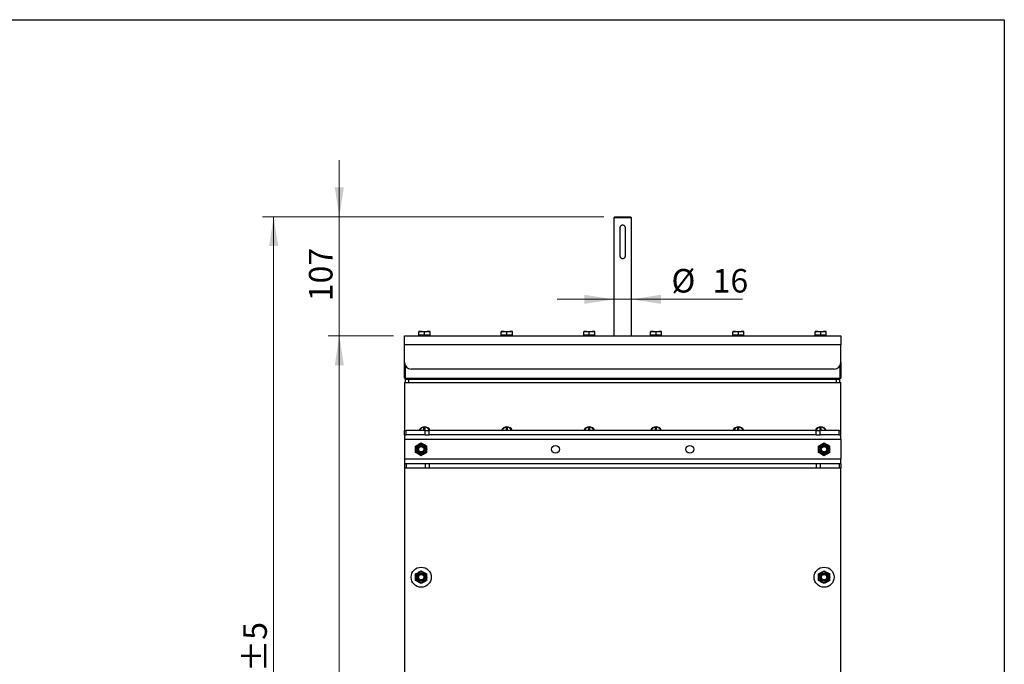
# Model space of a CAD drawing. Units: millimetres. Extents: x 8 to 202, y 4 to 288.
# Drawn here: x 113 to 201, y 230 to 288 of the extents above; entities that cross this region are included whole.
import ezdxf

# ---------------------------------------------------------------- set-up
doc = ezdxf.new("R2010")
doc.units = ezdxf.units.MM
doc.styles.add('SLDTEXTSTYLE0', font='TXT', dxfattribs={"width": 0.7})
doc.dimstyles.new('SLDDIMSTYLE1', dxfattribs={"dimtxt": 2.731911, "dimasz": 2.64, "dimexe": 0, "dimexo": 0.0625, "dimgap": 0.682978, "dimtad": 1, "dimlfac": 10, "dimrnd": 1e-09, "dimzin": 12, "dimdsep": 46, "dimtxsty": 'SLDTEXTSTYLE0', "dimsah": 1, "dimcen": 0.09, "dimadec": 0, "dimazin": 3, "dimtol": 1, "dimtp": 5, "dimtm": 5, "dimtfac": 1, "dimtofl": 0, "dimtmove": 0, "dimatfit": 3, "dimfxl": 0, "dimfrac": 2, "dimtolj": 1, "dimarcsym": 0})
doc.dimstyles.new('SLDDIMSTYLE2', dxfattribs={"dimtxt": 2.731911, "dimasz": 2.64, "dimexe": 0, "dimexo": 0.0625, "dimgap": 0.682978, "dimtad": 1, "dimlfac": 10, "dimrnd": 1e-09, "dimzin": 12, "dimdsep": 46, "dimtxsty": 'SLDTEXTSTYLE0', "dimsah": 1, "dimcen": 0.09, "dimadec": 0, "dimazin": 3, "dimtfac": 1, "dimtmove": 0, "dimatfit": 0, "dimfxl": 0, "dimfrac": 2, "dimtolj": 1, "dimtzin": 12, "dimarcsym": 0})

# ---------------------------------------------------------------- blocks, each defined once
blk = doc.blocks.new('_D_1')
at = {"color": 7, "linetype": 'Continuous', "lineweight": 0}
for p, q in [((146.109, 259.583), (140.254, 259.583)), ((141.254, 186.083), (141.254, 259.583)), ((155.866, 186.083), (140.254, 186.083))]:
    blk.add_line(p, q, dxfattribs=at)
at = {"color": 7, "linetype": 'Continuous', "lineweight": 18}
for points in [[(141.254, 259.583), (140.846, 256.943), (141.662, 256.943)], [(141.254, 186.083), (141.662, 188.723), (140.846, 188.723)]]:
    blk.add_solid(points, dxfattribs=at)
at = {"color": 7, "linetype": 'Continuous', "lineweight": 18, "char_height": 2.1167, "attachment_point": 1, "rotation": 90, "style": 'SLDTEXTSTYLE0'}
for s, insert in [('±5', (138.525, 223.803)), ('735', (138.525, 218.484))]:
    blk.add_mtext(s, dxfattribs=dict(at, insert=insert))
blk = doc.blocks.new('_D_2')
at = {"color": 7, "linetype": 'Continuous', "lineweight": 0}
for p, q in [((141.254, 270.283), (141.254, 275.363)), ((165.009, 270.283), (140.254, 270.283)), ((141.254, 259.583), (141.254, 270.283)), ((146.109, 259.583), (140.254, 259.583)), ((141.254, 259.583), (141.254, 254.503))]:
    blk.add_line(p, q, dxfattribs=at)
at = {"color": 7, "linetype": 'Continuous', "lineweight": 18}
for points in [[(141.254, 270.283), (141.662, 272.923), (140.846, 272.923)], [(141.254, 259.583), (140.846, 256.943), (141.662, 256.943)]]:
    blk.add_solid(points, dxfattribs=at)
at = {"color": 7, "linetype": 'Continuous', "lineweight": 18, "insert": (138.525, 262.687), "char_height": 2.1167, "attachment_point": 1, "rotation": 90, "style": 'SLDTEXTSTYLE0'}
blk.add_mtext('107', dxfattribs=at)
blk = doc.blocks.new('_D_3')
at = {"color": 7, "linetype": 'Continuous', "lineweight": 0}
for p, q in [((165.009, 270.283), (134.353, 270.283)), ((135.353, 186.083), (135.353, 270.283)), ((155.866, 186.083), (134.353, 186.083))]:
    blk.add_line(p, q, dxfattribs=at)
at = {"color": 7, "linetype": 'Continuous', "lineweight": 18}
for points in [[(135.353, 270.283), (134.945, 267.643), (135.761, 267.643)], [(135.353, 186.083), (135.761, 188.723), (134.945, 188.723)]]:
    blk.add_solid(points, dxfattribs=at)
at = {"color": 7, "linetype": 'Continuous', "lineweight": 18, "char_height": 2.1167, "attachment_point": 1, "rotation": 90, "style": 'SLDTEXTSTYLE0'}
for s, insert in [('±5', (132.624, 229.367)), ('842', (132.624, 223.621))]:
    blk.add_mtext(s, dxfattribs=dict(at, insert=insert))
blk = doc.blocks.new('_D_4')
at = {"color": 7, "linetype": 'Continuous', "lineweight": 0}
for p, q in [((165.909, 262.862), (160.829, 262.862)), ((165.909, 262.862), (167.509, 262.862)), ((167.509, 262.862), (177.482, 262.862))]:
    blk.add_line(p, q, dxfattribs=at)
at = {"color": 7, "linetype": 'Continuous', "lineweight": 18}
for points in [[(165.909, 262.862), (163.269, 263.27), (163.269, 262.454)], [(167.509, 262.862), (170.149, 262.454), (170.149, 263.27)]]:
    blk.add_solid(points, dxfattribs=at)
at = {"color": 7, "linetype": 'Continuous', "lineweight": 18, "char_height": 2.1167, "attachment_point": 1, "style": 'SLDTEXTSTYLE0'}
for s, insert in [('%%c', (171.095, 265.59)), ('16', (174.789, 265.59))]:
    blk.add_mtext(s, dxfattribs=dict(at, insert=insert))

msp = doc.modelspace()

# ---------------------------------------------------------------- linework, layer by layer
at = {"color": 7, "linetype": 'Continuous', "lineweight": 25}
for p, q in [((21, 288), (201, 288)), ((201, 288), (201, 4)), ((166.0092, 270.2831), (165.9092, 270.1831)), ((165.9092, 270.1831), (165.9092, 259.5831)), ((167.5092, 270.1831), (165.9092, 270.1831)), ((166.0092, 270.2831), (167.4092, 270.2831)), ((167.5092, 270.1831), (167.4092, 270.2831)), ((167.5092, 259.5831), (167.5092, 270.1831)), ((166.4592, 269.2831), (166.4592, 266.7831)), ((166.9592, 266.7831), (166.9592, 269.2831)), ((147.1092, 259.5831), (186.3092, 259.5831)), ((147.1092, 258.7831), (147.1092, 259.5831)), ((148.6592, 259.9831), (148.4092, 259.9831)), ((148.4092, 259.6331), (148.4092, 259.9384)), ((148.4092, 259.6331), (148.4092, 259.5831)), ((148.6592, 259.6331), (148.4092, 259.6331)), ((148.6592, 259.9831), (149.1592, 259.9831)), ((148.9092, 259.6331), (148.6592, 259.6331)), ((148.9092, 259.9384), (149.1592, 259.9831)), ((148.9092, 259.6331), (148.9092, 259.9384)), ((149.1592, 259.6331), (148.9092, 259.6331)), ((149.4092, 259.9831), (149.1592, 259.9831)), ((149.4092, 259.6331), (149.1592, 259.6331)), ((149.4092, 259.9384), (149.4092, 259.9831)), ((149.4092, 259.6331), (149.4092, 259.9384)), ((149.4092, 259.5831), (149.4092, 259.6331)), ((156.0592, 259.9831), (155.8092, 259.9831)), ((155.8092, 259.6331), (155.8092, 259.9384)), ((155.8092, 259.6331), (155.8092, 259.5831)), ((156.0592, 259.6331), (155.8092, 259.6331)), ((156.0592, 259.9831), (156.5592, 259.9831)), ((156.3092, 259.6331), (156.0592, 259.6331)), ((156.3092, 259.9384), (156.5592, 259.9831)), ((156.3092, 259.6331), (156.3092, 259.9384)), ((156.5592, 259.6331), (156.3092, 259.6331)), ((156.8092, 259.9831), (156.5592, 259.9831)), ((156.8092, 259.6331), (156.5592, 259.6331)), ((156.8092, 259.9384), (156.8092, 259.9831)), ((156.8092, 259.6331), (156.8092, 259.9384)), ((156.8092, 259.5831), (156.8092, 259.6331)), ((163.4592, 259.9831), (163.2092, 259.9831)), ((163.2092, 259.6331), (163.2092, 259.9384)), ((163.2092, 259.6331), (163.2092, 259.5831)), ((163.4592, 259.6331), (163.2092, 259.6331)), ((163.4592, 259.9831), (163.9592, 259.9831)), ((163.7092, 259.6331), (163.4592, 259.6331)), ((163.7092, 259.9384), (163.9592, 259.9831)), ((163.7092, 259.6331), (163.7092, 259.9384)), ((163.9592, 259.6331), (163.7092, 259.6331)), ((164.2092, 259.9831), (163.9592, 259.9831)), ((164.2092, 259.6331), (163.9592, 259.6331)), ((164.2092, 259.9384), (164.2092, 259.9831)), ((164.2092, 259.6331), (164.2092, 259.9384)), ((164.2092, 259.5831), (164.2092, 259.6331)), ((169.4592, 259.9831), (169.2092, 259.9831)), ((169.2092, 259.6331), (169.2092, 259.9384)), ((169.2092, 259.6331), (169.2092, 259.5831)), ((169.4592, 259.6331), (169.2092, 259.6331)), ((169.4592, 259.9831), (169.9592, 259.9831)), ((169.7092, 259.6331), (169.4592, 259.6331)), ((169.7092, 259.9384), (169.9592, 259.9831)), ((169.7092, 259.6331), (169.7092, 259.9384)), ((169.9592, 259.6331), (169.7092, 259.6331)), ((170.2092, 259.9831), (169.9592, 259.9831)), ((170.2092, 259.6331), (169.9592, 259.6331)), ((170.2092, 259.9384), (170.2092, 259.9831)), ((170.2092, 259.6331), (170.2092, 259.9384)), ((170.2092, 259.5831), (170.2092, 259.6331)), ((176.8592, 259.9831), (176.6092, 259.9831)), ((176.6092, 259.6331), (176.6092, 259.9384)), ((176.6092, 259.6331), (176.6092, 259.5831)), ((176.8592, 259.6331), (176.6092, 259.6331)), ((176.8592, 259.9831), (177.3592, 259.9831)), ((177.1092, 259.6331), (176.8592, 259.6331)), ((177.1092, 259.9384), (177.3592, 259.9831)), ((177.1092, 259.6331), (177.1092, 259.9384)), ((177.3592, 259.6331), (177.1092, 259.6331)), ((177.6092, 259.9831), (177.3592, 259.9831)), ((177.6092, 259.6331), (177.3592, 259.6331)), ((177.6092, 259.9384), (177.6092, 259.9831)), ((177.6092, 259.6331), (177.6092, 259.9384)), ((177.6092, 259.5831), (177.6092, 259.6331)), ((184.2592, 259.9831), (184.0092, 259.9831)), ((184.0092, 259.6331), (184.0092, 259.9384)), ((184.0092, 259.6331), (184.0092, 259.5831)), ((184.2592, 259.6331), (184.0092, 259.6331)), ((184.2592, 259.9831), (184.7592, 259.9831)), ((184.5092, 259.6331), (184.2592, 259.6331)), ((184.5092, 259.9384), (184.7592, 259.9831)), ((184.5092, 259.6331), (184.5092, 259.9384)), ((184.7592, 259.6331), (184.5092, 259.6331)), ((185.0092, 259.9831), (184.7592, 259.9831)), ((185.0092, 259.6331), (184.7592, 259.6331)), ((185.0092, 259.9384), (185.0092, 259.9831)), ((185.0092, 259.6331), (185.0092, 259.9384)), ((185.0092, 259.5831), (185.0092, 259.6331)), ((186.3092, 259.5831), (186.3092, 258.7831)), ((147.1092, 257.1831), (147.1092, 258.7831)), ((186.3092, 258.7831), (147.1092, 258.7831)), ((186.3092, 257.1831), (186.3092, 258.7831)), ((147.1092, 255.7831), (147.1092, 257.1831)), ((147.1592, 256.9433), (147.1592, 255.7831)), ((185.7092, 256.5831), (147.7092, 256.5831)), ((186.2592, 255.7831), (186.2592, 256.9433)), ((186.3092, 257.1831), (186.3092, 255.7831)), ((147.1092, 255.7831), (147.1592, 255.7831)), ((147.1592, 255.7831), (186.2592, 255.7831)), ((147.2092, 255.3831), (147.2092, 255.6831)), ((147.2092, 255.6831), (147.5092, 255.6831)), ((147.4092, 255.7831), (147.4092, 255.6831)), ((147.5092, 255.3831), (147.5092, 255.6831)), ((147.5092, 255.6831), (185.9092, 255.6831)), ((148.4092, 255.7831), (148.4092, 255.6831)), ((185.0092, 255.7831), (185.0092, 255.6831)), ((185.9092, 255.3831), (185.9092, 255.6831)), ((185.9092, 255.6831), (186.2092, 255.6831)), ((186.0092, 255.7831), (186.0092, 255.6831)), ((186.2092, 255.3831), (186.2092, 255.6831)), ((186.2592, 255.7831), (186.3092, 255.7831)), ((147.1092, 255.3831), (147.1092, 251.0831)), ((147.1092, 255.3831), (186.3092, 255.3831)), ((186.3092, 251.0831), (186.3092, 255.3831)), ((148.6092, 251.3139), (148.6092, 251.2831)), ((148.8592, 251.3806), (148.8592, 251.3555)), ((148.8592, 251.0831), (148.8592, 251.3555)), ((148.9592, 251.3555), (148.9592, 251.3806)), ((148.9592, 251.0831), (148.9592, 251.3555)), ((149.2092, 251.2831), (149.2092, 251.3139)), ((156.0092, 251.3139), (156.0092, 251.2831)), ((156.2592, 251.3806), (156.2592, 251.3555)), ((156.2592, 251.0831), (156.2592, 251.3555)), ((156.3592, 251.3555), (156.3592, 251.3806)), ((156.3592, 251.0831), (156.3592, 251.3555)), ((156.6092, 251.2831), (156.6092, 251.3139)), ((163.4092, 251.3139), (163.4092, 251.2831)), ((163.6592, 251.3806), (163.6592, 251.3555)), ((163.6592, 251.0831), (163.6592, 251.3555)), ((163.7592, 251.3555), (163.7592, 251.3806)), ((163.7592, 251.0831), (163.7592, 251.3555)), ((164.0092, 251.2831), (164.0092, 251.3139)), ((169.4092, 251.3139), (169.4092, 251.2831)), ((169.6592, 251.3806), (169.6592, 251.3555)), ((169.6592, 251.0831), (169.6592, 251.3555)), ((169.7592, 251.3555), (169.7592, 251.3806)), ((169.7592, 251.0831), (169.7592, 251.3555)), ((170.0092, 251.2831), (170.0092, 251.3139)), ((176.8092, 251.3139), (176.8092, 251.2831)), ((177.0592, 251.3806), (177.0592, 251.3555)), ((177.0592, 251.0831), (177.0592, 251.3555)), ((177.1592, 251.3555), (177.1592, 251.3806)), ((177.1592, 251.0831), (177.1592, 251.3555)), ((177.4092, 251.2831), (177.4092, 251.3139)), ((184.2092, 251.3139), (184.2092, 251.2831)), ((184.4592, 251.3806), (184.4592, 251.3555)), ((184.4592, 251.0831), (184.4592, 251.3555)), ((184.5592, 251.3555), (184.5592, 251.3806)), ((184.5592, 251.0831), (184.5592, 251.3555)), ((184.8092, 251.2831), (184.8092, 251.3139)), ((147.1092, 250.6831), (147.1092, 251.0831)), ((147.1092, 251.0831), (147.2556, 251.0831)), ((147.1092, 250.6831), (147.2556, 250.6831)), ((147.1092, 250.6831), (147.1092, 250.2831)), ((147.2556, 250.6831), (147.2556, 251.0831)), ((148.9627, 251.0831), (147.2556, 251.0831)), ((148.9627, 250.6831), (147.2556, 250.6831)), ((148.9627, 250.6831), (148.9627, 251.0831)), ((148.9627, 251.0831), (149.3163, 251.0831)), ((148.9627, 250.6831), (149.3163, 250.6831)), ((184.1021, 251.0831), (149.3163, 251.0831)), ((149.3163, 250.6831), (149.3163, 251.0831)), ((184.1021, 250.6831), (149.3163, 250.6831)), ((184.1021, 250.6831), (184.1021, 251.0831)), ((184.1021, 251.0831), (184.4556, 251.0831)), ((184.1021, 250.6831), (184.4556, 250.6831)), ((184.4556, 250.6831), (184.4556, 251.0831)), ((186.1627, 251.0831), (184.4556, 251.0831)), ((186.1627, 250.6831), (184.4556, 250.6831)), ((186.1627, 250.6831), (186.1627, 251.0831)), ((186.1627, 251.0831), (186.3092, 251.0831)), ((186.1627, 250.6831), (186.3092, 250.6831)), ((186.3092, 250.6831), (186.3092, 251.0831)), ((186.3092, 250.2831), (186.3092, 250.6831)), ((147.1092, 250.2831), (186.3092, 250.2831)), ((147.1092, 250.2831), (147.1092, 248.4831)), ((148.1092, 249.6718), (148.3592, 249.8161)), ((148.6092, 249.9604), (148.8592, 249.8161)), ((184.3092, 249.6718), (184.5592, 249.8161)), ((184.8092, 249.9604), (185.0592, 249.8161)), ((186.3092, 250.2831), (186.3092, 248.4831)), ((148.6092, 248.8057), (148.3592, 248.9501)), ((149.1092, 249.0944), (148.8592, 248.9501)), ((184.8092, 248.8057), (184.5592, 248.9501)), ((185.3092, 249.0944), (185.0592, 248.9501)), ((186.3092, 248.4831), (147.1092, 248.4831)), ((147.1092, 248.4831), (147.1092, 248.0831)), ((147.1092, 248.0831), (147.1092, 247.6831)), ((147.2556, 248.0831), (147.1092, 248.0831)), ((147.2556, 248.0831), (147.2556, 247.6831)), ((148.9627, 248.0831), (147.2556, 248.0831)), ((148.9627, 248.0831), (148.9627, 247.6831)), ((149.3163, 248.0831), (148.9627, 248.0831)), ((149.3163, 248.0831), (149.3163, 247.6831)), ((184.1021, 248.0831), (149.3163, 248.0831)), ((184.1021, 248.0831), (184.1021, 247.6831)), ((184.4556, 248.0831), (184.1021, 248.0831)), ((184.4556, 248.0831), (184.4556, 247.6831)), ((186.1627, 248.0831), (184.4556, 248.0831)), ((186.1627, 248.0831), (186.1627, 247.6831)), ((186.3092, 248.0831), (186.1627, 248.0831)), ((186.3092, 248.0831), (186.3092, 248.4831)), ((186.3092, 248.0831), (186.3092, 247.6831)), ((147.2556, 247.6831), (147.1092, 247.6831)), ((147.1092, 247.6831), (147.1092, 228.0831)), ((148.9627, 247.6831), (147.2556, 247.6831)), ((149.3163, 247.6831), (148.9627, 247.6831)), ((184.1021, 247.6831), (149.3163, 247.6831)), ((184.4556, 247.6831), (184.1021, 247.6831)), ((186.1627, 247.6831), (184.4556, 247.6831)), ((186.3092, 247.6831), (186.1627, 247.6831)), ((186.3092, 228.0831), (186.3092, 247.6831)), ((148.1092, 238.1718), (148.3592, 238.3161)), ((148.6092, 238.4604), (148.8592, 238.3161)), ((184.3092, 238.1718), (184.5592, 238.3161)), ((184.8092, 238.4604), (185.0592, 238.3161)), ((148.6092, 237.3057), (148.3592, 237.4501)), ((149.1092, 237.5944), (148.8592, 237.4501)), ((184.8092, 237.3057), (184.5592, 237.4501)), ((185.3092, 237.5944), (185.0592, 237.4501))]:
    msp.add_line(p, q, dxfattribs=at)
at = {"color": 7, "linetype": 'Continuous', "lineweight": 18}
for p, q in [((21, 288), (201, 288)), ((201, 288), (201, 276))]:
    msp.add_line(p, q, dxfattribs=at)
at = {"color": 7, "linetype": 'Continuous', "lineweight": 25}
for centre, radius in [((148.6092, 249.3831), 0.5), ((148.6092, 249.3831), 0.3967), ((148.6092, 249.3831), 0.3571), ((148.6092, 249.3831), 0.3), ((148.6092, 249.3831), 0.2445), ((160.6758, 249.3831), 0.35), ((172.7425, 249.3831), 0.35), ((184.8092, 249.3831), 0.5), ((184.8092, 249.3831), 0.3967), ((184.8092, 249.3831), 0.3571), ((184.8092, 249.3831), 0.3), ((184.8092, 249.3831), 0.2446), ((148.6092, 237.8831), 0.9), ((148.6092, 237.8831), 0.5), ((148.6092, 237.8831), 0.3967), ((148.6092, 237.8831), 0.3571), ((148.6092, 237.8831), 0.3), ((148.6092, 237.8831), 0.2446), ((184.8092, 237.8831), 0.9), ((184.8092, 237.8831), 0.5), ((184.8092, 237.8831), 0.3967), ((184.8092, 237.8831), 0.3571), ((184.8092, 237.8831), 0.3), ((184.8092, 237.8831), 0.2445)]:
    msp.add_circle(centre, radius, dxfattribs=at)
for centre, radius, start, end in [((147.7092, 257.1831), 0.6, 180, 270), ((185.7092, 257.1831), 0.6, 270, 0), ((148.9092, 250.8831), 0.525, 22.392688, 157.607312), ((148.9092, 250.8831), 0.5, 95.73917, 156.421822), ((148.9092, 250.8831), 0.475, 96.042328, 155.098938), ((148.9092, 250.8831), 0.5, 84.26083, 95.73917), ((148.9092, 250.8831), 0.5, 23.578178, 84.26083), ((148.9092, 250.8831), 0.475, 24.901062, 83.957672), ((156.3092, 250.8831), 0.525, 22.392688, 157.607312), ((156.3092, 250.8831), 0.5, 95.73917, 156.421822), ((156.3092, 250.8831), 0.475, 96.042328, 155.098938), ((156.3092, 250.8831), 0.5, 84.26083, 95.73917), ((156.3092, 250.8831), 0.5, 23.578178, 84.26083), ((156.3092, 250.8831), 0.475, 24.901062, 83.957672), ((163.7092, 250.8831), 0.525, 22.392688, 157.607312), ((163.7092, 250.8831), 0.5, 95.73917, 156.421822), ((163.7092, 250.8831), 0.475, 96.042328, 155.098938), ((163.7092, 250.8831), 0.5, 84.26083, 95.73917), ((163.7092, 250.8831), 0.5, 23.578178, 84.26083), ((163.7092, 250.8831), 0.475, 24.901062, 83.957672), ((169.7092, 250.8831), 0.525, 22.392688, 157.607312), ((169.7092, 250.8831), 0.5, 95.73917, 156.421822), ((169.7092, 250.8831), 0.475, 96.042328, 155.098938), ((169.7092, 250.8831), 0.5, 84.26083, 95.73917), ((169.7092, 250.8831), 0.5, 23.578178, 84.26083), ((169.7092, 250.8831), 0.475, 24.901062, 83.957672), ((177.1092, 250.8831), 0.525, 22.392688, 157.607312), ((177.1092, 250.8831), 0.5, 95.73917, 156.421822), ((177.1092, 250.8831), 0.475, 96.042328, 155.098938), ((177.1092, 250.8831), 0.5, 84.26083, 95.73917), ((177.1092, 250.8831), 0.5, 23.578178, 84.26083), ((177.1092, 250.8831), 0.475, 24.901062, 83.957672), ((184.5092, 250.8831), 0.525, 22.392688, 157.607312), ((184.5092, 250.8831), 0.5, 95.73917, 156.421822), ((184.5092, 250.8831), 0.475, 96.042328, 155.098938), ((184.5092, 250.8831), 0.5, 84.26083, 95.73917), ((184.5092, 250.8831), 0.5, 23.578178, 84.26083), ((184.5092, 250.8831), 0.475, 24.901062, 83.957672)]:
    msp.add_arc(centre, radius, start, end, dxfattribs=at)
for points, knots in [([(166.9592, 269.2831), (166.9565, 269.3104), (166.9513, 269.3651), (166.9106, 269.4383), (166.8495, 269.4958), (166.7711, 269.5303), (166.6864, 269.5366), (166.6062, 269.5157), (166.5368, 269.4705), (166.485, 269.404), (166.4617, 269.337), (166.4598, 269.2958), (166.4592, 269.2831)], [0, 0, 0, 0, 0.1037504, 0.2073747, 0.3142364, 0.423466, 0.5292965, 0.6315017, 0.7349946, 0.8427975, 0.9517493, 1, 1, 1, 1]), ([(166.4592, 266.7831), (166.4618, 266.7558), (166.467, 266.7011), (166.5078, 266.6279), (166.5688, 266.5704), (166.6472, 266.5359), (166.7319, 266.5296), (166.8122, 266.5505), (166.8815, 266.5957), (166.9333, 266.6622), (166.9567, 266.7292), (166.9586, 266.7704), (166.9592, 266.7831)], [0, 0, 0, 0, 0.1037504, 0.2073747, 0.3142364, 0.423466, 0.5292965, 0.6315017, 0.7349946, 0.8427975, 0.9517493, 1, 1, 1, 1]), ([(148.4092, 259.9384), (148.4263, 259.944), (148.5077, 259.9703), (148.5924, 259.9775), (148.6592, 259.9831)], [0, 0, 0, 0, 0.2110008, 1, 1, 1, 1]), ([(148.4092, 259.9831), (148.4092, 259.9831), (148.4092, 259.9824), (148.4092, 259.9596), (148.4092, 259.9384)], [0, 0, 0, 0, 0.0702006, 1, 1, 1, 1]), ([(148.6592, 259.9831), (148.6788, 259.9826), (148.7634, 259.9805), (148.8458, 259.9567), (148.9092, 259.9384)], [0, 0, 0, 0, 0.2318493, 1, 1, 1, 1]), ([(149.1592, 259.9831), (149.1651, 259.9831), (149.2495, 259.9824), (149.3322, 259.9596), (149.4092, 259.9384)], [0, 0, 0, 0, 0.07020058, 1, 1, 1, 1]), ([(155.8092, 259.9384), (155.8263, 259.944), (155.9077, 259.9703), (155.9924, 259.9775), (156.0592, 259.9831)], [0, 0, 0, 0, 0.2110008, 1, 1, 1, 1]), ([(155.8092, 259.9831), (155.8092, 259.9831), (155.8092, 259.9824), (155.8092, 259.9596), (155.8092, 259.9384)], [0, 0, 0, 0, 0.0702006, 1, 1, 1, 1]), ([(156.0592, 259.9831), (156.0788, 259.9826), (156.1634, 259.9805), (156.2458, 259.9567), (156.3092, 259.9384)], [0, 0, 0, 0, 0.2318493, 1, 1, 1, 1]), ([(156.5592, 259.9831), (156.5651, 259.9831), (156.6495, 259.9824), (156.7322, 259.9596), (156.8092, 259.9384)], [0, 0, 0, 0, 0.0702006, 1, 1, 1, 1]), ([(163.2092, 259.9384), (163.2263, 259.944), (163.3077, 259.9703), (163.3924, 259.9775), (163.4592, 259.9831)], [0, 0, 0, 0, 0.2110008, 1, 1, 1, 1]), ([(163.2092, 259.9831), (163.2092, 259.9831), (163.2092, 259.9824), (163.2092, 259.9596), (163.2092, 259.9384)], [0, 0, 0, 0, 0.0702006, 1, 1, 1, 1]), ([(163.4592, 259.9831), (163.4788, 259.9826), (163.5634, 259.9805), (163.6458, 259.9567), (163.7092, 259.9384)], [0, 0, 0, 0, 0.2318493, 1, 1, 1, 1]), ([(163.9592, 259.9831), (163.9651, 259.9831), (164.0495, 259.9824), (164.1322, 259.9596), (164.2092, 259.9384)], [0, 0, 0, 0, 0.0702006, 1, 1, 1, 1]), ([(169.2092, 259.9384), (169.2263, 259.944), (169.3077, 259.9703), (169.3924, 259.9775), (169.4592, 259.9831)], [0, 0, 0, 0, 0.2110008, 1, 1, 1, 1]), ([(169.2092, 259.9831), (169.2092, 259.9831), (169.2092, 259.9824), (169.2092, 259.9596), (169.2092, 259.9384)], [0, 0, 0, 0, 0.0702006, 1, 1, 1, 1]), ([(169.4592, 259.9831), (169.4788, 259.9826), (169.5634, 259.9805), (169.6458, 259.9567), (169.7092, 259.9384)], [0, 0, 0, 0, 0.2318493, 1, 1, 1, 1]), ([(169.9592, 259.9831), (169.9651, 259.9831), (170.0495, 259.9824), (170.1322, 259.9596), (170.2092, 259.9384)], [0, 0, 0, 0, 0.0702006, 1, 1, 1, 1]), ([(176.6092, 259.9384), (176.6263, 259.944), (176.7077, 259.9703), (176.7924, 259.9775), (176.8592, 259.9831)], [0, 0, 0, 0, 0.2110008, 1, 1, 1, 1]), ([(176.6092, 259.9831), (176.6092, 259.9831), (176.6092, 259.9824), (176.6092, 259.9596), (176.6092, 259.9384)], [0, 0, 0, 0, 0.0702006, 1, 1, 1, 1]), ([(176.8592, 259.9831), (176.8788, 259.9826), (176.9634, 259.9805), (177.0458, 259.9567), (177.1092, 259.9384)], [0, 0, 0, 0, 0.2318493, 1, 1, 1, 1]), ([(177.3592, 259.9831), (177.3651, 259.9831), (177.4495, 259.9824), (177.5322, 259.9596), (177.6092, 259.9384)], [0, 0, 0, 0, 0.0702006, 1, 1, 1, 1]), ([(184.0092, 259.9384), (184.0263, 259.944), (184.1077, 259.9703), (184.1924, 259.9775), (184.2592, 259.9831)], [0, 0, 0, 0, 0.2110008, 1, 1, 1, 1]), ([(184.0092, 259.9831), (184.0092, 259.9831), (184.0092, 259.9824), (184.0092, 259.9596), (184.0092, 259.9384)], [0, 0, 0, 0, 0.0702006, 1, 1, 1, 1]), ([(184.2592, 259.9831), (184.2788, 259.9826), (184.3634, 259.9805), (184.4458, 259.9567), (184.5092, 259.9384)], [0, 0, 0, 0, 0.2318493, 1, 1, 1, 1]), ([(184.7592, 259.9831), (184.7651, 259.9831), (184.8495, 259.9824), (184.9322, 259.9596), (185.0092, 259.9384)], [0, 0, 0, 0, 0.07020058, 1, 1, 1, 1]), ([(148.1092, 249.3831), (148.1092, 249.4093), (148.1092, 249.5071), (148.1092, 249.6022), (148.1092, 249.6718)], [0, 0, 0, 0, 0.2686336, 1, 1, 1, 1]), ([(148.3592, 249.8161), (148.3651, 249.8195), (148.4495, 249.8683), (148.5322, 249.916), (148.6092, 249.9604)], [0, 0, 0, 0, 0.0702006, 1, 1, 1, 1]), ([(148.8592, 249.8161), (148.8651, 249.8127), (148.9495, 249.7639), (149.0322, 249.7162), (149.1092, 249.6718)], [0, 0, 0, 0, 0.0702006, 1, 1, 1, 1]), ([(149.1092, 249.3831), (149.1092, 249.4093), (149.1092, 249.5071), (149.1092, 249.6022), (149.1092, 249.6718)], [0, 0, 0, 0, 0.2686336, 1, 1, 1, 1]), ([(184.3092, 249.3831), (184.3092, 249.4093), (184.3092, 249.5071), (184.3092, 249.6022), (184.3092, 249.6718)], [0, 0, 0, 0, 0.2686336, 1, 1, 1, 1]), ([(184.5592, 249.8161), (184.5651, 249.8195), (184.6495, 249.8683), (184.7322, 249.916), (184.8092, 249.9604)], [0, 0, 0, 0, 0.0702006, 1, 1, 1, 1]), ([(185.0592, 249.8161), (185.0651, 249.8127), (185.1495, 249.7639), (185.2322, 249.7162), (185.3092, 249.6718)], [0, 0, 0, 0, 0.0702006, 1, 1, 1, 1]), ([(185.3092, 249.3831), (185.3092, 249.4093), (185.3092, 249.5071), (185.3092, 249.6022), (185.3092, 249.6718)], [0, 0, 0, 0, 0.2686336, 1, 1, 1, 1]), ([(148.1092, 249.0944), (148.1092, 249.1187), (148.1092, 249.2128), (148.1092, 249.3105), (148.1092, 249.3831)], [0, 0, 0, 0, 0.2575513, 1, 1, 1, 1]), ([(148.3592, 248.9501), (148.3532, 248.9535), (148.2688, 249.0022), (148.1861, 249.05), (148.1092, 249.0944)], [0, 0, 0, 0, 0.0702006, 1, 1, 1, 1]), ([(148.8592, 248.9501), (148.8532, 248.9467), (148.7688, 248.8979), (148.6861, 248.8502), (148.6092, 248.8057)], [0, 0, 0, 0, 0.0702006, 1, 1, 1, 1]), ([(149.1092, 249.0944), (149.1092, 249.1187), (149.1092, 249.2128), (149.1092, 249.3105), (149.1092, 249.3831)], [0, 0, 0, 0, 0.2575513, 1, 1, 1, 1]), ([(184.3092, 249.0944), (184.3092, 249.1187), (184.3092, 249.2128), (184.3092, 249.3105), (184.3092, 249.3831)], [0, 0, 0, 0, 0.2575513, 1, 1, 1, 1]), ([(184.5592, 248.9501), (184.5532, 248.9535), (184.4688, 249.0022), (184.3861, 249.05), (184.3092, 249.0944)], [0, 0, 0, 0, 0.0702006, 1, 1, 1, 1]), ([(185.0592, 248.9501), (185.0532, 248.9467), (184.9688, 248.8979), (184.8861, 248.8502), (184.8092, 248.8057)], [0, 0, 0, 0, 0.0702006, 1, 1, 1, 1]), ([(185.3092, 249.0944), (185.3092, 249.1187), (185.3092, 249.2128), (185.3092, 249.3105), (185.3092, 249.3831)], [0, 0, 0, 0, 0.2575513, 1, 1, 1, 1]), ([(148.1092, 237.8831), (148.1092, 237.9093), (148.1092, 238.0071), (148.1092, 238.1022), (148.1092, 238.1718)], [0, 0, 0, 0, 0.2686336, 1, 1, 1, 1]), ([(148.3592, 238.3161), (148.3651, 238.3195), (148.4495, 238.3683), (148.5322, 238.416), (148.6092, 238.4604)], [0, 0, 0, 0, 0.0702006, 1, 1, 1, 1]), ([(148.8592, 238.3161), (148.8651, 238.3127), (148.9495, 238.2639), (149.0322, 238.2162), (149.1092, 238.1718)], [0, 0, 0, 0, 0.0702006, 1, 1, 1, 1]), ([(149.1092, 237.8831), (149.1092, 237.9093), (149.1092, 238.0071), (149.1092, 238.1022), (149.1092, 238.1718)], [0, 0, 0, 0, 0.2686336, 1, 1, 1, 1]), ([(184.3092, 237.8831), (184.3092, 237.9093), (184.3092, 238.0071), (184.3092, 238.1022), (184.3092, 238.1718)], [0, 0, 0, 0, 0.2686336, 1, 1, 1, 1]), ([(184.5592, 238.3161), (184.5651, 238.3195), (184.6495, 238.3683), (184.7322, 238.416), (184.8092, 238.4604)], [0, 0, 0, 0, 0.0702006, 1, 1, 1, 1]), ([(185.0592, 238.3161), (185.0651, 238.3127), (185.1495, 238.2639), (185.2322, 238.2162), (185.3092, 238.1718)], [0, 0, 0, 0, 0.0702006, 1, 1, 1, 1]), ([(185.3092, 237.8831), (185.3092, 237.9093), (185.3092, 238.0071), (185.3092, 238.1022), (185.3092, 238.1718)], [0, 0, 0, 0, 0.2686336, 1, 1, 1, 1]), ([(148.1092, 237.5944), (148.1092, 237.6187), (148.1092, 237.7128), (148.1092, 237.8105), (148.1092, 237.8831)], [0, 0, 0, 0, 0.2575513, 1, 1, 1, 1]), ([(148.3592, 237.4501), (148.3532, 237.4535), (148.2688, 237.5022), (148.1861, 237.55), (148.1092, 237.5944)], [0, 0, 0, 0, 0.0702006, 1, 1, 1, 1]), ([(148.8592, 237.4501), (148.8532, 237.4467), (148.7688, 237.3979), (148.6861, 237.3502), (148.6092, 237.3057)], [0, 0, 0, 0, 0.07020058, 1, 1, 1, 1]), ([(149.1092, 237.5944), (149.1092, 237.6187), (149.1092, 237.7128), (149.1092, 237.8105), (149.1092, 237.8831)], [0, 0, 0, 0, 0.2575513, 1, 1, 1, 1]), ([(184.3092, 237.5944), (184.3092, 237.6187), (184.3092, 237.7128), (184.3092, 237.8105), (184.3092, 237.8831)], [0, 0, 0, 0, 0.2575513, 1, 1, 1, 1]), ([(184.5592, 237.4501), (184.5532, 237.4535), (184.4688, 237.5022), (184.3861, 237.55), (184.3092, 237.5944)], [0, 0, 0, 0, 0.0702006, 1, 1, 1, 1]), ([(185.0592, 237.4501), (185.0532, 237.4467), (184.9688, 237.3979), (184.8861, 237.3502), (184.8092, 237.3057)], [0, 0, 0, 0, 0.07020058, 1, 1, 1, 1]), ([(185.3092, 237.5944), (185.3092, 237.6187), (185.3092, 237.7128), (185.3092, 237.8105), (185.3092, 237.8831)], [0, 0, 0, 0, 0.2575513, 1, 1, 1, 1])]:
    msp.add_open_spline(points, degree=3, knots=knots, dxfattribs=at)

# ---------------------------------------------------------------- dimensions: what is measured, and where the dimension line sits
at = {"color": 7, "linetype": 'Continuous', "lineweight": 18}
for base, p1, p2, dimstyle, picture, middle in [((141.254, 270.2831), (147.1092, 259.5831), (166.0092, 270.2831), 'SLDDIMSTYLE2', '_D_2', (141.254, 264.9331)), ((135.353, 270.2831), (156.8655, 186.0831), (166.0092, 270.2831), 'SLDDIMSTYLE1', '_D_3', (135.353, 228.1831)), ((141.254, 259.5831), (156.8655, 186.0831), (147.1092, 259.5831), 'SLDDIMSTYLE1', '_D_1', (141.254, 222.8331))]:
    dim = msp.add_linear_dim(base=base, p1=p1, p2=p2, angle=90, dimstyle=dimstyle, dxfattribs=at)
    dim.commit()
    dim.dimension.update_dxf_attribs({"geometry": picture, "text_midpoint": middle, "dimtype": 160})
dim = msp.add_linear_dim(base=(167.5092, 262.8618), p1=(165.9092, 255.7841), p2=(167.5092, 255.7841), text='%%c<>', dimstyle='SLDDIMSTYLE2', dxfattribs=at)
dim.commit()
dim.dimension.update_dxf_attribs({"geometry": '_D_4', "text_midpoint": (174.2881, 262.8618), "dimtype": 160})

doc.saveas('drawing.dxf')
